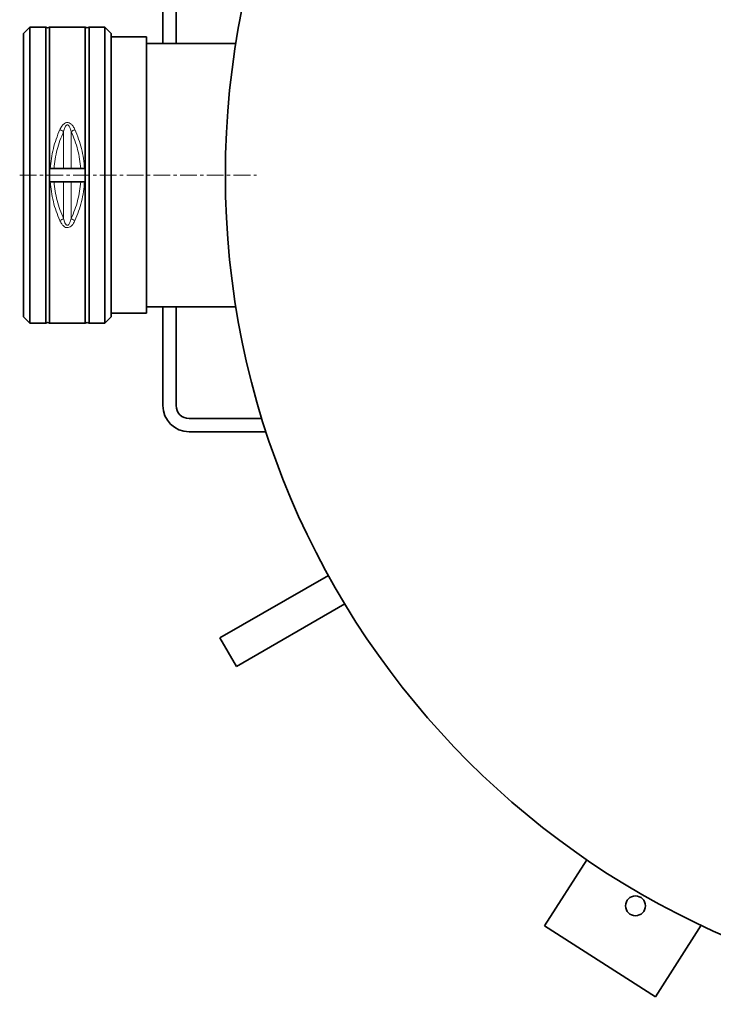
# Model space of a CAD drawing. Units: millimetres. Extents: x 473 to 6863, y 452 to 5202.
# Drawn here: x 544 to 1071, y 480 to 1228 of the extents above; entities that cross this region are included whole.
import ezdxf

# ---------------------------------------------------------------- set-up
doc = ezdxf.new("R2010")
doc.units = ezdxf.units.MM
doc.linetypes.add('CENTERX2', pattern=[20.32, 12.7, -2.54, 2.54, -2.54])

msp = doc.modelspace()

# ---------------------------------------------------------------- linework, layer by layer
at = {"color": 7, "linetype": 'Continuous', "lineweight": 35}
for p, q in [((652.97, 1284.6), (652.97, 1209.6)), ((662.97, 1209.6), (662.97, 1284.6)), ((551.95, 1222.1), (547.15, 1217.3)), ((563.9, 1222.1), (551.95, 1222.1)), ((551.95, 1222.1), (551.95, 997.1)), ((563.9, 997.1), (563.9, 1222.1)), ((593.9, 1222.1), (566.9, 1222.1)), ((566.9, 1222.1), (566.9, 997.1)), ((593.9, 997.1), (593.9, 1222.1)), ((608.86, 1222.1), (596.9, 1222.1)), ((596.9, 1222.1), (596.9, 997.1)), ((613.65, 1217.3), (608.86, 1222.1)), ((608.86, 997.1), (608.86, 1222.1)), ((547.15, 1217.3), (547.15, 1109.6)), ((613.65, 1001.89), (613.65, 1217.3)), ((640.4, 1214.6), (613.65, 1214.6)), ((640.4, 1004.6), (640.4, 1214.6)), ((708.39, 1209.6), (640.4, 1209.6)), ((547.15, 1109.6), (547.15, 1001.89)), ((593.4, 1114.6), (567.4, 1114.6)), ((567.4, 1104.6), (593.4, 1104.6)), ((613.65, 1004.6), (640.4, 1004.6)), ((640.4, 1009.6), (708.39, 1009.6)), ((652.97, 1009.6), (652.97, 934.6)), ((662.97, 934.6), (662.97, 1009.6)), ((547.15, 1001.89), (551.95, 997.1)), ((551.95, 997.1), (563.9, 997.1)), ((566.9, 997.1), (593.9, 997.1)), ((596.9, 997.1), (608.86, 997.1)), ((608.86, 997.1), (613.65, 1001.89)), ((728.18, 924.6), (672.97, 924.6)), ((672.97, 914.6), (731.34, 914.6)), ((696.28, 757.92), (778.66, 805.48)), ((708.78, 736.27), (791.16, 783.83)), ((696.28, 757.92), (708.78, 736.27)), ((942.97, 539.12), (975.01, 589.41)), ((1027.31, 485.39), (942.97, 539.12)), ((1061.9, 539.68), (1027.31, 485.39))]:
    msp.add_line(p, q, dxfattribs=at)
at = {"color": 8, "linetype": 'Continuous', "lineweight": 18}
for p, q in [((577.54, 1114.6), (577.54, 1142.6)), ((583.27, 1114.6), (583.27, 1142.6)), ((577.54, 1076.59), (577.54, 1104.6)), ((583.27, 1104.6), (583.27, 1076.59))]:
    msp.add_line(p, q, dxfattribs=at)
at = {"color": 7, "linetype": 'CENTERX2', "lineweight": 18}
msp.add_line((544.15, 1109.6), (723.95, 1109.6), dxfattribs=at)
at = {"color": 7, "linetype": 'Continuous', "lineweight": 35}
msp.add_circle((1012, 554.42), 7.5, dxfattribs=at)
for centre, radius, start, end in [((1330.4, 1109.6), 630, 90, 270), ((565.4, 1224.1), 2.5, 233.1301, 306.8699), ((595.4, 1224.1), 2.5, 233.1301, 306.8699), ((565.4, 995.1), 2.5, 53.1301, 126.8699), ((595.4, 995.1), 2.5, 53.1301, 126.8699), ((672.97, 934.6), 20, 180, 270), ((672.97, 934.6), 10, 180, 270)]:
    msp.add_arc(centre, radius, start, end, dxfattribs=at)
at = {"color": 8, "linetype": 'Continuous', "lineweight": 18}
for points, knots in [([(574.67, 1144.14), (575.1, 1145.01), (575.85, 1146.56), (577.36, 1148.33), (578.89, 1149.32), (580.4, 1149.62), (581.92, 1149.32), (583.45, 1148.33), (584.96, 1146.56), (585.71, 1145.01), (586.14, 1144.14)], [0, 0, 0, 0, 0.179114, 0.315774, 0.419301, 0.500211, 0.580629, 0.684374, 0.821096, 1, 1, 1, 1]), ([(577.54, 1142.6), (577.67, 1143.16), (577.93, 1144.19), (578.41, 1145.55), (578.94, 1146.65), (579.48, 1147.37), (580.02, 1147.7), (580.4, 1147.78), (580.79, 1147.7), (581.16, 1147.48), (581.51, 1147.12), (582.07, 1146.32), (582.71, 1144.8), (583.07, 1143.4), (583.27, 1142.6)], [0, 0, 0, 0, 0.140469, 0.2569144, 0.3503599, 0.4374941, 0.4706423, 0.5000851, 0.529493, 0.5626198, 0.6022354, 0.6499937, 0.7985083, 1, 1, 1, 1]), ([(567.4, 1114.6), (567.63, 1117.13), (568.07, 1122.25), (569.63, 1129.74), (571.77, 1137.11), (573.69, 1141.77), (574.67, 1144.14)], [0, 0, 0, 0, 0.245834, 0.495678, 0.743853, 1, 1, 1, 1]), ([(570.29, 1114.6), (570.51, 1117.01), (570.97, 1121.86), (572.53, 1128.97), (574.66, 1135.96), (576.57, 1140.36), (577.54, 1142.6)], [0, 0, 0, 0, 0.245596, 0.494915, 0.743896, 1, 1, 1, 1]), ([(574.67, 1144.14), (575.19, 1143.9), (576.23, 1143.44), (577.1, 1142.88), (577.54, 1142.6)], [0, 0, 0, 0, 0.5, 1, 1, 1, 1]), ([(586.14, 1144.14), (585.62, 1143.9), (584.58, 1143.44), (583.71, 1142.88), (583.27, 1142.6)], [0, 0, 0, 0, 0.5, 1, 1, 1, 1]), ([(583.27, 1142.6), (584.24, 1140.37), (586.14, 1135.96), (588.27, 1128.97), (589.83, 1121.86), (590.29, 1117.01), (590.52, 1114.6)], [0, 0, 0, 0, 0.256017, 0.504936, 0.754322, 1, 1, 1, 1]), ([(586.14, 1144.14), (587.11, 1141.77), (589.04, 1137.11), (591.17, 1129.74), (592.73, 1122.25), (593.18, 1117.13), (593.4, 1114.6)], [0, 0, 0, 0, 0.256069, 0.504174, 0.754092, 1, 1, 1, 1]), ([(574.67, 1075.06), (573.69, 1077.42), (571.77, 1082.08), (569.63, 1089.46), (568.07, 1096.94), (567.63, 1102.06), (567.4, 1104.6)], [0, 0, 0, 0, 0.2560932, 0.5042207, 0.7541154, 1, 1, 1, 1]), ([(577.54, 1076.59), (576.57, 1078.83), (574.66, 1083.24), (572.53, 1090.23), (570.97, 1097.33), (570.51, 1102.19), (570.29, 1104.6)], [0, 0, 0, 0, 0.2560496, 0.5049798, 0.7543528, 1, 1, 1, 1]), ([(590.52, 1104.6), (590.29, 1102.19), (589.83, 1097.33), (588.27, 1090.23), (586.14, 1083.24), (584.24, 1078.83), (583.27, 1076.59)], [0, 0, 0, 0, 0.245579, 0.494862, 0.743879, 1, 1, 1, 1]), ([(593.4, 1104.6), (593.18, 1102.06), (592.73, 1096.95), (591.17, 1089.46), (589.04, 1082.09), (587.12, 1077.43), (586.14, 1075.06)], [0, 0, 0, 0, 0.245809, 0.495627, 0.743826, 1, 1, 1, 1]), ([(574.67, 1075.06), (575.19, 1075.29), (576.23, 1075.76), (577.1, 1076.32), (577.54, 1076.59)], [0, 0, 0, 0, 0.5, 1, 1, 1, 1]), ([(586.14, 1075.06), (585.71, 1074.18), (584.96, 1072.63), (583.45, 1070.86), (581.92, 1069.88), (580.4, 1069.57), (578.89, 1069.87), (577.36, 1070.86), (575.85, 1072.63), (575.1, 1074.18), (574.67, 1075.06)], [0, 0, 0, 0, 0.17892, 0.315637, 0.419375, 0.49979, 0.580696, 0.684218, 0.820872, 1, 1, 1, 1]), ([(583.27, 1076.59), (583.13, 1076.03), (582.88, 1075.01), (582.4, 1073.64), (581.87, 1072.55), (581.33, 1071.82), (580.79, 1071.49), (580.4, 1071.41), (580.02, 1071.49), (579.65, 1071.72), (579.3, 1072.07), (578.74, 1072.87), (578.09, 1074.39), (577.74, 1075.79), (577.54, 1076.59)], [0, 0, 0, 0, 0.140407, 0.256806, 0.35022, 0.437256, 0.470382, 0.499789, 0.529229, 0.562376, 0.602023, 0.649838, 0.79841, 1, 1, 1, 1]), ([(586.14, 1075.06), (585.62, 1075.29), (584.58, 1075.76), (583.71, 1076.31), (583.27, 1076.59)], [0, 0, 0, 0, 0.5, 1, 1, 1, 1])]:
    msp.add_open_spline(points, degree=3, knots=knots, dxfattribs=at)

doc.saveas('drawing.dxf')
